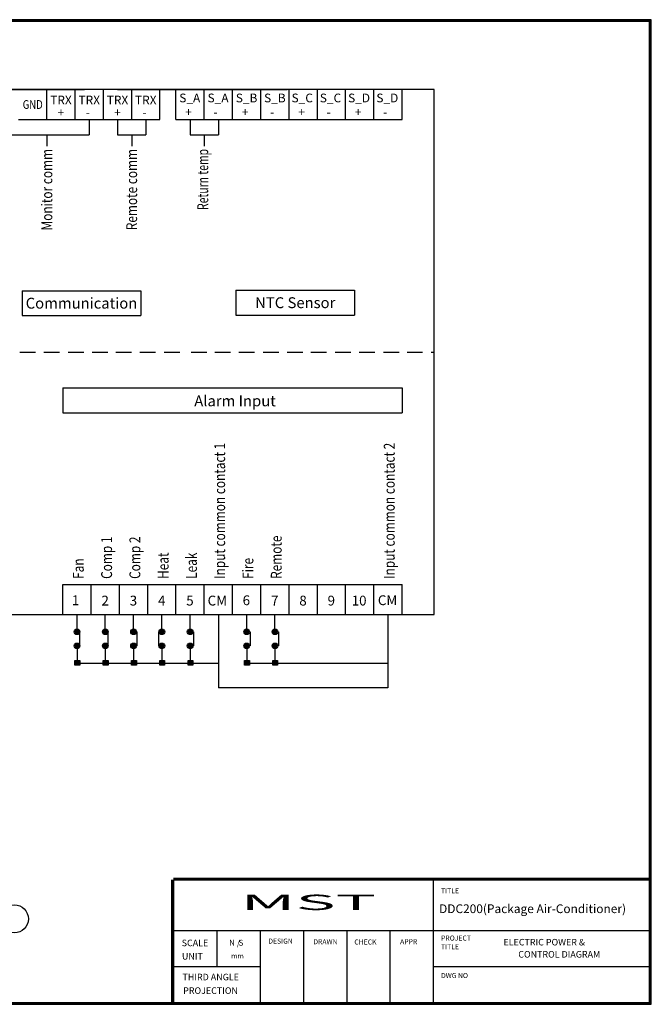
# Model space of a CAD drawing. Units: millimetres. Extents: x 16444 to 23018, y -14493 to -9984.
# Drawn here: x 20124 to 23018, y -14493 to -9984 of the extents above; entities that cross this region are included whole.
import ezdxf
from ezdxf.enums import TextEntityAlignment as Align

# ---------------------------------------------------------------- set-up
doc = ezdxf.new("R2010")
doc.units = ezdxf.units.MM
doc.styles.add('BGOTHL', font='SASB____.PFB')
doc.styles.add('HANGUL', font='H2GTRM.TTF', dxfattribs={"height": 50})

msp = doc.modelspace()

# ---------------------------------------------------------------- hatches: boundary and pattern name
at = {"lineweight": -3}
for points in [[(20377.2, -12918.3), (20399.4, -12918.3), (20399.4, -12940.2), (20377.2, -12940.2)], [(20377.2, -12918.3), (20399.4, -12918.3), (20399.4, -12940.2), (20377.2, -12940.2)], [(20506.7, -12918.3), (20529, -12918.3), (20529, -12940.2), (20506.7, -12940.2)], [(20636.2, -12918.3), (20658.5, -12918.3), (20658.5, -12940.2), (20636.2, -12940.2)], [(20765.7, -12918.3), (20788, -12918.3), (20788, -12940.2), (20765.7, -12940.2)], [(20895.2, -12918.3), (20917.5, -12918.3), (20917.5, -12940.2), (20895.2, -12940.2)], [(21154.2, -12918.3), (21176.5, -12918.3), (21176.5, -12940.2), (21154.2, -12940.2)], [(21154.2, -12918.3), (21176.5, -12918.3), (21176.5, -12940.2), (21154.2, -12940.2)], [(21283.8, -12918.3), (21306, -12918.3), (21306, -12940.2), (21283.8, -12940.2)]]:
    msp.add_hatch(color=7, dxfattribs=at).paths.add_polyline_path(points)

# ---------------------------------------------------------------- linework, layer by layer
for p, q in [((23018, -9983.7), (16443.7, -9983.7)), ((23016.3, -9985.4), (16445.4, -9985.4)), ((23014.7, -9987), (16447, -9987)), ((23013, -9988.7), (16448.7, -9988.7)), ((23011.4, -9990.3), (16450.3, -9990.3)), ((23009.7, -9992), (16452, -9992)), ((23009.7, -14484.9), (23009.7, -9992)), ((23011.4, -14486.6), (23011.4, -9990.3)), ((23013, -14488.2), (23013, -9988.7)), ((23014.7, -14489.9), (23014.7, -9987)), ((23016.3, -14491.5), (23016.3, -9985.4)), ((23018, -14493.2), (23018, -9983.7)), ((16443.7, -14493.2), (23018, -14493.2)), ((16445.4, -14491.5), (23016.3, -14491.5)), ((16447, -14489.9), (23014.7, -14489.9)), ((16448.7, -14488.2), (23013, -14488.2)), ((16450.3, -14486.6), (23011.4, -14486.6)), ((16452, -14484.9), (23009.7, -14484.9))]:
    msp.add_line(p, q, dxfattribs=at)
at = {"color": 7, "lineweight": -3}
for p, q in [((22023.7, -10303.7), (17371.4, -10303.7)), ((20032.7, -10303.7), (20162.2, -10303.7)), ((20162.2, -10303.7), (20291.7, -10303.7)), ((20248.5, -10440.6), (20248.5, -10303.7)), ((20248.5, -10440.7), (20248.5, -10303.8)), ((20291.7, -10303.7), (20421.2, -10303.7)), ((20378, -10440.6), (20378, -10303.7)), ((20507.5, -10440.6), (20507.5, -10303.7)), ((20507.5, -10440.6), (20507.5, -10303.7)), ((20572.3, -10303.7), (20701.8, -10303.7)), ((20637.1, -10440.6), (20637.1, -10303.7)), ((20701.8, -10303.7), (20831.3, -10303.7)), ((20766.6, -10440.6), (20766.6, -10303.7)), ((20831.3, -10303.7), (20960.8, -10303.7)), ((20840.2, -10440.6), (20840.2, -10303.7)), ((20960.8, -10303.7), (21090.3, -10303.7)), ((20969.7, -10440.6), (20969.7, -10303.7)), ((21090.3, -10303.7), (21219.9, -10303.7)), ((21099.2, -10440.6), (21099.2, -10303.7)), ((21219.9, -10303.7), (21349.4, -10303.7)), ((21228.7, -10440.6), (21228.7, -10303.7)), ((21358.3, -10440.6), (21358.3, -10303.7)), ((21358.3, -10440.6), (21358.3, -10303.7)), ((21487.8, -10440.6), (21487.8, -10303.7)), ((21617.3, -10440.6), (21617.3, -10303.7)), ((21746.8, -10440.6), (21746.8, -10303.7)), ((21876.3, -10440.6), (21876.3, -10303.7)), ((22023.8, -12707.7), (22023.7, -10303.7)), ((20119, -10440.6), (20248.5, -10440.6)), ((20248.5, -10440.6), (20378, -10440.6)), ((20378, -10440.6), (20507.5, -10440.6)), ((20442.8, -10440.6), (20442.8, -10511.6)), ((20507.5, -10440.6), (20637.1, -10440.6)), ((20572.3, -10440.6), (20572.3, -10511.6)), ((20637.1, -10440.6), (20766.6, -10440.6)), ((20701.8, -10440.6), (20701.8, -10511.6)), ((20840.2, -10440.6), (20969.7, -10440.6)), ((20905, -10440.6), (20905, -10511.6)), ((20969.7, -10440.6), (21099.2, -10440.6)), ((21034.5, -10440.6), (21034.5, -10511.6)), ((21099.2, -10440.6), (21228.7, -10440.6)), ((21228.7, -10440.6), (21358.3, -10440.6)), ((21358.3, -10440.6), (21487.8, -10440.6)), ((21487.8, -10440.6), (21617.3, -10440.6)), ((21617.3, -10440.6), (21746.8, -10440.6)), ((21746.8, -10440.6), (21876.3, -10440.6)), ((20054.3, -10511.6), (20442.8, -10511.6)), ((20248.5, -10511.6), (20248.5, -10562.5)), ((20572.3, -10511.6), (20701.8, -10511.6)), ((20637.1, -10511.6), (20637.1, -10562.5)), ((20905, -10511.6), (21034.5, -10511.6)), ((20969.7, -10511.6), (20969.7, -10562.5)), ((20135.1, -11225), (20135.1, -11339)), ((20135.1, -11225), (20679.4, -11225)), ((20679.4, -11225), (20679.4, -11339)), ((21114.4, -11222.8), (21114.4, -11336.9)), ((21114.4, -11222.8), (21658.7, -11222.8)), ((21658.7, -11222.8), (21658.7, -11336.9)), ((20135.1, -11339), (20679.4, -11339)), ((21114.4, -11336.9), (21658.7, -11336.9)), ((20322.2, -11670), (20322.2, -11784.1)), ((20322.2, -11670), (21876.3, -11670)), ((21876.3, -11670), (21876.3, -11784.1)), ((20322.2, -11784.1), (21876.3, -11784.1)), ((20322.2, -12707.7), (20322.2, -12570.8)), ((20322.2, -12570.8), (20451.7, -12570.8)), ((20451.7, -12570.8), (20581.2, -12570.8)), ((20451.7, -12707.7), (20451.7, -12570.8)), ((20581.2, -12570.8), (20710.7, -12570.8)), ((20581.2, -12707.7), (20581.2, -12570.8)), ((20710.7, -12570.8), (20840.2, -12570.8)), ((20710.7, -12707.7), (20710.7, -12570.8)), ((20840.2, -12570.8), (20969.7, -12570.8)), ((20840.2, -12707.7), (20840.2, -12570.8)), ((20969.7, -12570.8), (21099.2, -12570.8)), ((20969.7, -12707.7), (20969.7, -12570.8)), ((21099.2, -12570.8), (21228.7, -12570.8)), ((21099.2, -12707.7), (21099.2, -12570.8)), ((21228.7, -12570.8), (21358.3, -12570.8)), ((21228.7, -12707.7), (21228.7, -12570.8)), ((21358.3, -12570.8), (21487.8, -12570.8)), ((21358.3, -12707.7), (21358.3, -12570.8)), ((21487.8, -12570.8), (21617.3, -12570.8)), ((21487.8, -12707.7), (21487.8, -12570.8)), ((21617.3, -12570.8), (21746.8, -12570.8)), ((21617.3, -12707.7), (21617.3, -12570.8)), ((21746.8, -12570.8), (21876.3, -12570.8)), ((21746.8, -12707.7), (21746.8, -12570.8)), ((21876.3, -12707.5), (21876.3, -12570.6)), ((21876.3, -12707.7), (21876.3, -12570.8)), ((17371.4, -12707.7), (22023.8, -12707.7)), ((20322.2, -12707.7), (20451.7, -12707.7)), ((20386.9, -12774.1), (20386.9, -12707.7)), ((20451.7, -12707.7), (20581.2, -12707.7)), ((20516.4, -12774.1), (20516.4, -12707.7)), ((20581.2, -12707.7), (20710.7, -12707.7)), ((20645.9, -12774.1), (20645.9, -12707.7)), ((20710.7, -12707.7), (20840.2, -12707.7)), ((20775.5, -12774.1), (20775.5, -12707.7)), ((20840.2, -12707.7), (20969.7, -12707.7)), ((20905, -12774.1), (20905, -12707.7)), ((20969.7, -12707.7), (21099.2, -12707.7)), ((21034.5, -12707.7), (21034.5, -12930.9)), ((21099.2, -12707.7), (21228.7, -12707.7)), ((21164, -12774.1), (21164, -12707.7)), ((21228.7, -12707.7), (21358.3, -12707.7)), ((21293.5, -12774.1), (21293.5, -12707.7)), ((21358.3, -12707.7), (21487.8, -12707.7)), ((21487.8, -12707.7), (21617.3, -12707.7)), ((21617.3, -12707.7), (21746.8, -12707.7)), ((21746.8, -12707.7), (21876.3, -12707.7)), ((21811.5, -12707.7), (21811.5, -12930.9)), ((20399.7, -12851.6), (20399.7, -12787)), ((20529.2, -12851.6), (20529.2, -12787)), ((20661.6, -12851.6), (20661.6, -12787)), ((20761.5, -12851.6), (20761.5, -12787)), ((20922.3, -12851.6), (20922.3, -12787)), ((21181.9, -12851.6), (21181.9, -12787)), ((21311.4, -12851.6), (21311.4, -12787)), ((20386.9, -12864.5), (20386.9, -12930.9)), ((20516.4, -12864.5), (20516.4, -12930.9)), ((20645.9, -12864.5), (20645.9, -12930.9)), ((20775.5, -12864.5), (20775.5, -12930.9)), ((20905, -12864.5), (20905, -12930.9)), ((21164, -12864.5), (21164, -12930.9)), ((21293.5, -12864.5), (21293.5, -12930.9)), ((20386.9, -12930.9), (21034.5, -12930.9)), ((21034.5, -12930.9), (21034.5, -13043)), ((21164, -12930.9), (21811.5, -12930.9)), ((21811.5, -12930.9), (21811.5, -13043)), ((21811.5, -13043), (21034.5, -13043)), ((20821, -14484.9), (20821, -13923.3)), ((20822.7, -14484.9), (20822.7, -13923.3)), ((20824.4, -14484.9), (20824.4, -13923.3)), ((20826, -14484.9), (20826, -13923.3)), ((20827.7, -14484.9), (20827.7, -13923.3)), ((20829.3, -13915), (23009.7, -13915)), ((20829.3, -13916.7), (23009.7, -13916.7)), ((20829.3, -13918.3), (23009.7, -13918.3)), ((20829.3, -13920), (23009.7, -13920)), ((20829.3, -13921.6), (23009.7, -13921.6)), ((20829.3, -13923.3), (23009.7, -13923.3)), ((20829.3, -13923.3), (20829.3, -14484.9)), ((22018.6, -13923.3), (22018.6, -14484.9)), ((20829.3, -14154.5), (23009.7, -14154.5)), ((21027.5, -14154.5), (21027.5, -14319.7)), ((21225.7, -14154.5), (21225.7, -14484.9)), ((21424, -14154.5), (21424, -14484.9)), ((21622.2, -14154.5), (21622.2, -14484.9)), ((21820.4, -14154.5), (21820.4, -14484.9)), ((20829.3, -14319.7), (21225.7, -14319.7)), ((22018.6, -14319.7), (23009.7, -14319.7))]:
    msp.add_line(p, q, dxfattribs=at)
at = {"color": 7, "lineweight": -3, "ltscale": 0.1}
for p, q in [((20124.2, -11505.7), (20195.8, -11505.7)), ((20234.9, -11505.7), (20306.5, -11505.7)), ((20345.6, -11505.7), (20417.2, -11505.7)), ((20456.3, -11505.7), (20528, -11505.7)), ((20564.4, -11505.7), (20636.1, -11505.7)), ((20675.1, -11505.7), (20746.8, -11505.7)), ((20785.8, -11505.7), (20857.5, -11505.7)), ((20910, -11505.7), (20981.7, -11505.7)), ((21018.1, -11505.7), (21089.8, -11505.7)), ((21128.8, -11505.7), (21200.5, -11505.7)), ((21239.5, -11505.7), (21311.2, -11505.7)), ((21350.2, -11505.7), (21421.9, -11505.7)), ((21458.3, -11505.7), (21530, -11505.7)), ((21569.1, -11505.7), (21640.7, -11505.7)), ((21679.8, -11505.7), (21751.4, -11505.7)), ((21790.5, -11505.7), (21862.1, -11505.7)), ((21898.6, -11505.7), (21970.3, -11505.7)), ((22009.3, -11505.7), (22023.8, -11505.7))]:
    msp.add_line(p, q, dxfattribs=at)
at = {"color": 7, "lineweight": -3, "const_width": 13}
for points in [[(20380.4, -12787, 1), (20393.4, -12787, 1)], [(20509.9, -12787, 1), (20522.9, -12787, 1)], [(20639.5, -12787, 1), (20652.4, -12787, 1)], [(20769, -12787, 1), (20781.9, -12787, 1)], [(20898.5, -12787, 1), (20911.4, -12787, 1)], [(21157.5, -12787, 1), (21170.5, -12787, 1)], [(21287, -12787, 1), (21300, -12787, 1)], [(20380.4, -12851.6, 1), (20393.4, -12851.6, 1)], [(20509.9, -12851.6, 1), (20522.9, -12851.6, 1)], [(20639.5, -12851.6, 1), (20652.4, -12851.6, 1)], [(20769, -12851.6, 1), (20781.9, -12851.6, 1)], [(20898.5, -12851.6, 1), (20911.4, -12851.6, 1)], [(21157.5, -12851.6, 1), (21170.5, -12851.6, 1)], [(21287, -12851.6, 1), (21300, -12851.6, 1)]]:
    msp.add_lwpolyline(points, format="xyb", close=True, dxfattribs=at)
at = {"color": 7, "lineweight": -3}
for points in [[(20377.2, -12918.3), (20399.4, -12918.3), (20399.4, -12940.2), (20377.2, -12940.2)], [(20377.2, -12918.3), (20399.4, -12918.3), (20399.4, -12940.2), (20377.2, -12940.2)], [(20506.7, -12918.3), (20529, -12918.3), (20529, -12940.2), (20506.7, -12940.2)], [(20636.2, -12918.3), (20658.5, -12918.3), (20658.5, -12940.2), (20636.2, -12940.2)], [(20765.7, -12918.3), (20788, -12918.3), (20788, -12940.2), (20765.7, -12940.2)], [(20895.2, -12918.3), (20917.5, -12918.3), (20917.5, -12940.2), (20895.2, -12940.2)], [(21154.2, -12918.3), (21176.5, -12918.3), (21176.5, -12940.2), (21154.2, -12940.2)], [(21154.2, -12918.3), (21176.5, -12918.3), (21176.5, -12940.2), (21154.2, -12940.2)], [(21283.8, -12918.3), (21306, -12918.3), (21306, -12940.2), (21283.8, -12940.2)]]:
    msp.add_lwpolyline(points, close=True, dxfattribs=at)
for centre, radius in [((20386.9, -12787), 12.9), ((20516.4, -12787), 12.9), ((20645.9, -12787), 12.9), ((20775.5, -12787), 12.9), ((20905, -12787), 12.9), ((21164, -12787), 12.9), ((21293.5, -12787), 12.9), ((20386.9, -12851.6), 12.9), ((20516.4, -12851.6), 12.9), ((20645.9, -12851.6), 12.9), ((20775.5, -12851.6), 12.9), ((20905, -12851.6), 12.9), ((21164, -12851.6), 12.9), ((21293.5, -12851.6), 12.9), ((20099.3, -14101.8), 64.5)]:
    msp.add_circle(centre, radius, dxfattribs=at)

# ---------------------------------------------------------------- texts
at = {"color": 7, "lineweight": -3, "style": 'HANGUL'}
for s, height, p in [('S_A', 40, (20855.2, -10362.2)), ('S_A', 40, (20984.8, -10362.2)), ('S_B', 40, (21114.3, -10362.2)), ('S_B', 40, (21243.8, -10362.2)), ('S_C', 40, (21369.6, -10362.2)), ('S_C', 40, (21499.1, -10362.2)), ('S_D', 40, (21628.7, -10362.2)), ('S_D', 40, (21758.2, -10362.2)), ('TRX', 40, (20263.9, -10371.6)), ('TRX', 40, (20393.4, -10371.6)), ('TRX', 40, (20522.9, -10371.6)), ('TRX', 40, (20652.4, -10371.6)), ('+', 40, (20297.9, -10427.7)), ('-', 40, (20427.4, -10427.6)), ('+', 40, (20556.9, -10427.7)), ('-', 40, (20686.4, -10427.6)), ('+', 40, (20882.7, -10427)), ('-', 40, (21012.2, -10427)), ('+', 40, (21141.7, -10427)), ('-', 40, (21271.2, -10427)), ('+', 40, (21400.7, -10427)), ('-', 40, (21530.3, -10427)), ('+', 40, (21659.8, -10427)), ('-', 40, (21789.3, -10427)), ('Alarm Input', 49.795, (20923.9, -11754.4)), ('1', 45, (20362.8, -12665.2)), ('2', 45, (20498.6, -12666.7)), ('3', 45, (20628.1, -12666.7)), ('4', 45, (20757.6, -12666.7)), ('5', 45, (20887.1, -12666.7)), ('CM', 45, (20985.1, -12666.7)), ('6', 45, (21145.5, -12665.2)), ('7', 45, (21275.7, -12666.7)), ('8', 45, (21405.2, -12666.7)), ('9', 45, (21534.7, -12666.7)), ('10', 45, (21645.1, -12666.7)), ('CM', 45, (21765, -12665)), ('DDC200(Package Air-Conditioner)', 40, (22045.6, -14075.4))]:
    msp.add_text(s, height=height, dxfattribs=at).set_placement(p)
at = {"color": 7, "lineweight": -3, "style": 'HANGUL', "width": 0.8}
msp.add_text('GND', height=40, dxfattribs=at).set_placement((20183.8, -10372.2), align=Align.MIDDLE_CENTER)
at = {"color": 7, "lineweight": -3, "style": 'HANGUL'}
for s, width, p in [('Monitor comm', 0.8, (20248.5, -10575.8)), ('Remote comm', 0.8, (20637.1, -10575.8)), ('Return temp', 0.7, (20962.9, -10575.8))]:
    msp.add_text(s, height=49.795, rotation=90, dxfattribs=dict(at, width=width)).set_placement(p, align=Align.MIDDLE_RIGHT)
for s, height, p in [('Communication', 49.795, (20407.3, -11282)), ('NTC Sensor', 49.8, (21386.5, -11279.9))]:
    msp.add_text(s, height=height, dxfattribs=at).set_placement(p, align=Align.MIDDLE_CENTER)
at = {"color": 7, "lineweight": -3, "style": 'HANGUL', "width": 0.8}
for s, height, p in [('Input common contact 1', 49.795, (21065.3, -12544.8)), ('Input common contact 2', 49.795, (21842.3, -12544.8)), ('Comp 1', 49.8, (20547.2, -12544.8)), ('Comp 2', 49.8, (20676.7, -12544.8)), ('Remote', 49.8, (21324.3, -12544.8)), ('Heat', 49.8, (20806.3, -12544.8)), ('Leak', 49.8, (20935.8, -12544.8)), ('Fan', 49.8, (20417.7, -12544.8)), ('Fire', 49.8, (21194.8, -12544.8))]:
    msp.add_text(s, height=height, rotation=90, dxfattribs=at).set_placement(p)
at = {"lineweight": -3, "style": 'HANGUL'}
for s, height, p in [('TITLE         ', 23, (22054.4, -13985)), ('SCALE', 30, (20866.3, -14227.1)), ('N  S ', 27, (21083.8, -14224.7)), ('/', 27, (21119.1, -14225.9)), ('DESIGN', 23, (21263, -14215.2)), ('DRAWN ', 23, (21469.3, -14218.1)), ('CHECK ', 23, (21657.3, -14219.3)), ('APPR  ', 23, (21866.9, -14217.9)), ('PROJECT      ', 23, (22054.4, -14201.3)), ('ELECTRIC POWER &', 30, (22340.6, -14223.6)), ('TITLE         ', 23, (22054.4, -14240.9)), ('CONTROL DIAGRAM', 30, (22408.5, -14279.2)), ('UNIT', 30, (20867.4, -14288.5)), ('mm', 23, (21092.8, -14283.2)), ('THIRD ANGLE', 30, (20870.1, -14383.2)), ('DWG NO      ', 23, (22054.4, -14372.8)), ('PROJECTION', 30, (20873.1, -14445.5))]:
    msp.add_text(s, height=height, dxfattribs=at).set_placement(p)
at = {"color": 7, "lineweight": -3, "style": 'BGOTHL', "width": 3.067403}
msp.add_text('MST', height=70, dxfattribs=at).set_placement((21135.9, -14061.2), (21757.6, -14061.2), align=Align.FIT)

doc.saveas('drawing.dxf')
